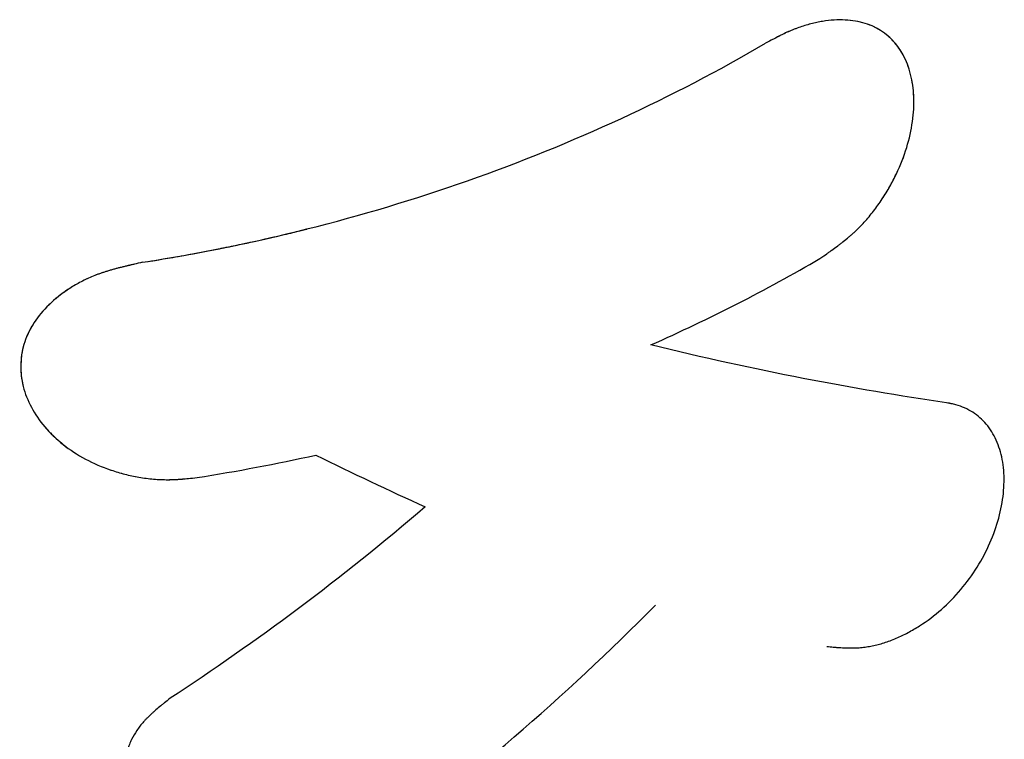
# Model space of a CAD drawing. Units: millimetres. Extents: x -5857 to 10757, y -5857 to 5857.
# Drawn here: x 2509 to 2530, y -194 to -179 of the extents above; entities that cross this region are included whole.
import ezdxf

# ---------------------------------------------------------------- set-up
doc = ezdxf.new("R2010")
doc.units = ezdxf.units.MM
doc.header["$LTSCALE"] = 20
doc.layers.add('2d', color=230, linetype='Continuous')

msp = doc.modelspace()

# ---------------------------------------------------------------- linework, layer by layer
at = {"layer": '2d'}
for p, q in [((2527.313, -179.416), (2527.313, -179.416)), ((2529.176, -187.202), (2529.176, -187.202)), ((2510.069, -187.399), (2510.068, -187.399))]:
    msp.add_line(p, q, dxfattribs=at)
for points, knots in [([(2527.313, -179.416), (2527.296, -179.397), (2527.278, -179.378), (2527.167, -179.267), (2527.064, -179.19), (2526.832, -179.068), (2526.706, -179.024), (2526.436, -178.969), (2526.294, -178.959), (2526.065, -178.967), (2525.988, -178.974), (2525.87, -178.99), (2525.831, -178.996), (2525.751, -179.011), (2525.712, -179.019), (2525.631, -179.038), (2525.589, -179.049), (2525.506, -179.072), (2525.465, -179.085), (2525.383, -179.112), (2525.342, -179.126), (2525.281, -179.15), (2525.261, -179.158), (2525.22, -179.174), (2525.199, -179.183), (2525.16, -179.199), (2525.142, -179.207), (2525.103, -179.225), (2525.082, -179.235), (2525.041, -179.254), (2525.02, -179.264), (2524.988, -179.281), (2524.977, -179.286), (2524.96, -179.294), (2524.954, -179.297), (2524.946, -179.302), (2524.943, -179.303), (2524.937, -179.306), (2524.934, -179.308), (2524.929, -179.31), (2524.928, -179.311), (2524.925, -179.312), (2524.923, -179.313), (2524.917, -179.316), (2524.914, -179.318), (2524.902, -179.324), (2524.894, -179.328), (2524.868, -179.342), (2524.849, -179.352), (2524.787, -179.385), (2524.739, -179.41), (2524.684, -179.44)], [0.6123792, 0.6123792, 0.6123792, 0.6123792, 0.625, 0.625, 0.6875, 0.6875, 0.75, 0.75, 0.8125, 0.8125, 0.84375, 0.84375, 0.859375, 0.859375, 0.875, 0.875, 0.890625, 0.890625, 0.90625, 0.90625, 0.921875, 0.921875, 0.9296875, 0.9296875, 0.9375, 0.9375, 0.9453125, 0.9453125, 0.953125, 0.953125, 0.9609375, 0.9609375, 0.9648438, 0.9648438, 0.9667969, 0.9667969, 0.9677734, 0.9677734, 0.96875, 0.96875, 0.9697266, 0.9697266, 0.9707031, 0.9707031, 0.9726562, 0.9726562, 0.9765625, 0.9765625, 0.984375, 0.984375, 1, 1, 1, 1]), ([(2525.796, -183.836), (2525.85, -183.799), (2525.897, -183.767), (2525.956, -183.725), (2525.984, -183.706), (2526.011, -183.686), (2526.024, -183.677), (2526.029, -183.674), (2526.033, -183.671), (2526.033, -183.671), (2526.08, -183.637), (2526.142, -183.592), (2526.208, -183.542), (2526.235, -183.521), (2526.253, -183.507), (2526.26, -183.501), (2526.31, -183.461), (2526.369, -183.413), (2526.423, -183.366), (2526.459, -183.335), (2526.475, -183.32), (2526.565, -183.237), (2526.636, -183.166), (2526.767, -183.022), (2526.862, -182.909), (2526.952, -182.788), (2527.01, -182.705), (2527.04, -182.662), (2527.178, -182.453), (2527.274, -182.283), (2527.529, -181.747), (2527.637, -181.391), (2527.734, -180.692), (2527.721, -180.363), (2527.575, -179.787), (2527.443, -179.543), (2527.076, -179.175), (2526.841, -179.051), (2526.437, -178.969), (2526.294, -178.959), (2526.065, -178.967), (2525.949, -178.977), (2525.831, -178.996), (2525.751, -179.011), (2525.713, -179.019), (2525.588, -179.048), (2525.465, -179.083), (2525.322, -179.134), (2525.261, -179.158), (2525.22, -179.174), (2525.198, -179.183), (2525.142, -179.207), (2525.083, -179.234), (2525.009, -179.27), (2524.971, -179.289), (2524.952, -179.299), (2524.943, -179.303), (2524.937, -179.306), (2524.933, -179.308), (2524.877, -179.337), (2524.794, -179.381), (2524.684, -179.44)], [0, 0, 0, 0, 0.015625, 0.015625, 0.023438, 0.027344, 0.029297, 0.030273, 0.030273, 0.03125, 0.03125, 0.046875, 0.054688, 0.058594, 0.058594, 0.0625, 0.0625, 0.078125, 0.085938, 0.085938, 0.09375, 0.09375, 0.125, 0.125, 0.15625, 0.171875, 0.171875, 0.1875, 0.1875, 0.25, 0.25, 0.375, 0.375, 0.5, 0.5, 0.625, 0.625, 0.75, 0.75, 0.8125, 0.8125, 0.84375, 0.859375, 0.859375, 0.875, 0.875, 0.90625, 0.921875, 0.929687, 0.929687, 0.9375, 0.9375, 0.953125, 0.960937, 0.964844, 0.966797, 0.967773, 0.967773, 0.96875, 0.96875, 1, 1, 1, 1]), ([(2511.955, -183.915), (2514.204, -183.566), (2516.445, -183.004), (2520.742, -181.493), (2522.797, -180.545), (2524.684, -179.44)], [0, 0, 0, 0, 0.5, 0.5, 1, 1, 1, 1]), ([(2525.796, -183.836), (2525.85, -183.799), (2525.897, -183.767), (2525.956, -183.725), (2525.975, -183.712), (2526, -183.695), (2526.007, -183.689), (2526.019, -183.681), (2526.022, -183.679), (2526.028, -183.675), (2526.029, -183.674), (2526.033, -183.671), (2526.034, -183.67), (2526.038, -183.667), (2526.041, -183.665), (2526.047, -183.661), (2526.05, -183.659), (2526.058, -183.653), (2526.063, -183.649), (2526.079, -183.638), (2526.09, -183.63), (2526.121, -183.607), (2526.141, -183.592), (2526.18, -183.563), (2526.199, -183.549), (2526.226, -183.528), (2526.235, -183.521), (2526.253, -183.507), (2526.26, -183.501), (2526.279, -183.486), (2526.29, -183.477), (2526.31, -183.461), (2526.32, -183.453), (2526.349, -183.429), (2526.368, -183.413), (2526.405, -183.382), (2526.423, -183.366), (2526.459, -183.335), (2526.475, -183.32), (2526.51, -183.288), (2526.529, -183.27), (2526.564, -183.236), (2526.582, -183.219), (2526.634, -183.166), (2526.669, -183.13), (2526.768, -183.021), (2526.83, -182.947), (2526.922, -182.828), (2526.952, -182.788), (2527.01, -182.705), (2527.04, -182.663), (2527.096, -182.578), (2527.122, -182.536), (2527.174, -182.452), (2527.199, -182.409), (2527.271, -182.28), (2527.316, -182.193), (2527.443, -181.926), (2527.513, -181.748), (2527.622, -181.393), (2527.661, -181.216), (2527.71, -180.866), (2527.719, -180.698), (2527.706, -180.373), (2527.684, -180.219), (2527.611, -179.931), (2527.561, -179.799), (2527.443, -179.582), (2527.382, -179.495), (2527.313, -179.416)], [0, 0, 0, 0, 0.015625, 0.015625, 0.0234375, 0.0234375, 0.0273438, 0.0273438, 0.0292969, 0.0292969, 0.0302734, 0.0302734, 0.03125, 0.03125, 0.0322266, 0.0322266, 0.0332031, 0.0332031, 0.0351562, 0.0351562, 0.0390625, 0.0390625, 0.046875, 0.046875, 0.0546875, 0.0546875, 0.0585938, 0.0585938, 0.0625, 0.0625, 0.0664062, 0.0664062, 0.0703125, 0.0703125, 0.078125, 0.078125, 0.0859375, 0.0859375, 0.09375, 0.09375, 0.1015625, 0.1015625, 0.109375, 0.109375, 0.125, 0.125, 0.15625, 0.15625, 0.171875, 0.171875, 0.1875, 0.1875, 0.203125, 0.203125, 0.21875, 0.21875, 0.25, 0.25, 0.3125, 0.3125, 0.375, 0.375, 0.4375, 0.4375, 0.5, 0.5, 0.5625, 0.5625, 0.612378, 0.612378, 0.612378, 0.612378]), ([(2511.955, -183.915), (2512.086, -183.894), (2512.293, -183.862), (2512.715, -183.789), (2512.875, -183.761), (2513.142, -183.711), (2513.236, -183.693), (2513.383, -183.665), (2513.433, -183.655), (2513.511, -183.64), (2513.537, -183.634), (2513.589, -183.624), (2513.615, -183.619), (2513.671, -183.607), (2513.7, -183.602), (2513.755, -183.59), (2513.782, -183.584), (2513.864, -183.568), (2513.916, -183.557), (2514.071, -183.524), (2514.168, -183.503), (2514.443, -183.442), (2514.604, -183.405), (2514.884, -183.34), (2515.001, -183.311), (2515.145, -183.276), (2515.188, -183.266), (2515.243, -183.252), (2515.26, -183.247), (2515.284, -183.242), (2515.292, -183.24), (2515.303, -183.237), (2515.306, -183.236), (2515.311, -183.235), (2515.313, -183.234), (2515.315, -183.234), (2515.316, -183.233), (2515.318, -183.233), (2515.318, -183.233), (2515.32, -183.233)], [0, 0, 0, 0, 0.0625, 0.0625, 0.09375, 0.09375, 0.109375, 0.109375, 0.1171875, 0.1171875, 0.1210938, 0.1210938, 0.125, 0.125, 0.1289062, 0.1289062, 0.1328125, 0.1328125, 0.140625, 0.140625, 0.15625, 0.15625, 0.1875, 0.1875, 0.21875, 0.21875, 0.234375, 0.234375, 0.2421875, 0.2421875, 0.2460938, 0.2460938, 0.2480469, 0.2480469, 0.2490234, 0.2490234, 0.2495117, 0.2495117, 0.25, 0.25, 0.25, 0.25]), ([(2511.955, -183.915), (2511.891, -183.93), (2511.835, -183.942), (2511.762, -183.959), (2511.729, -183.967), (2511.696, -183.974), (2511.681, -183.978), (2511.675, -183.979), (2511.671, -183.98), (2511.67, -183.98), (2511.613, -183.994), (2511.538, -184.012), (2511.458, -184.032), (2511.425, -184.041), (2511.404, -184.047), (2511.395, -184.049), (2511.333, -184.066), (2511.262, -184.087), (2511.195, -184.108), (2511.151, -184.122), (2511.131, -184.128), (2511.019, -184.167), (2510.931, -184.202), (2510.767, -184.276), (2510.647, -184.337), (2510.532, -184.406), (2510.456, -184.453), (2510.418, -184.479), (2510.24, -184.602), (2510.113, -184.708), (2509.769, -185.059), (2509.613, -185.314), (2509.447, -185.872), (2509.443, -186.163), (2509.588, -186.739), (2509.739, -187.021), (2510.174, -187.531), (2510.458, -187.757), (2510.949, -188.021), (2511.123, -188.096), (2511.402, -188.191), (2511.543, -188.233), (2511.686, -188.267), (2511.782, -188.287), (2511.829, -188.296), (2511.98, -188.322), (2512.129, -188.341), (2512.302, -188.352), (2512.376, -188.354), (2512.425, -188.355), (2512.451, -188.355), (2512.518, -188.355), (2512.589, -188.353), (2512.678, -188.348), (2512.724, -188.345), (2512.747, -188.343), (2512.757, -188.343), (2512.764, -188.342), (2512.769, -188.342), (2512.837, -188.336), (2512.936, -188.326), (2513.067, -188.311)], [0, 0, 0, 0, 0.015625, 0.015625, 0.023438, 0.027344, 0.029297, 0.030273, 0.030273, 0.03125, 0.03125, 0.046875, 0.054688, 0.058594, 0.058594, 0.0625, 0.0625, 0.078125, 0.085938, 0.085938, 0.09375, 0.09375, 0.125, 0.125, 0.15625, 0.171875, 0.171875, 0.1875, 0.1875, 0.25, 0.25, 0.375, 0.375, 0.5, 0.5, 0.625, 0.625, 0.75, 0.75, 0.8125, 0.8125, 0.84375, 0.859375, 0.859375, 0.875, 0.875, 0.90625, 0.921875, 0.929688, 0.929688, 0.9375, 0.9375, 0.953125, 0.960937, 0.964844, 0.966797, 0.967773, 0.967773, 0.96875, 0.96875, 1, 1, 1, 1]), ([(2511.955, -183.915), (2511.891, -183.93), (2511.835, -183.942), (2511.762, -183.959), (2511.74, -183.964), (2511.71, -183.971), (2511.701, -183.973), (2511.688, -183.976), (2511.683, -183.977), (2511.677, -183.979), (2511.675, -183.979), (2511.671, -183.98), (2511.669, -183.981), (2511.664, -183.982), (2511.66, -183.983), (2511.653, -183.984), (2511.65, -183.985), (2511.64, -183.987), (2511.634, -183.989), (2511.614, -183.994), (2511.602, -183.997), (2511.564, -184.006), (2511.54, -184.012), (2511.492, -184.024), (2511.469, -184.029), (2511.436, -184.038), (2511.425, -184.041), (2511.404, -184.047), (2511.394, -184.049), (2511.371, -184.056), (2511.358, -184.059), (2511.334, -184.066), (2511.322, -184.069), (2511.286, -184.08), (2511.263, -184.087), (2511.217, -184.101), (2511.195, -184.108), (2511.151, -184.122), (2511.13, -184.129), (2511.087, -184.143), (2511.064, -184.152), (2511.02, -184.168), (2510.998, -184.176), (2510.933, -184.202), (2510.89, -184.22), (2510.766, -184.276), (2510.687, -184.317), (2510.57, -184.383), (2510.532, -184.406), (2510.456, -184.453), (2510.418, -184.478), (2510.346, -184.528), (2510.312, -184.553), (2510.244, -184.605), (2510.211, -184.631), (2510.115, -184.711), (2510.055, -184.767), (2509.884, -184.941), (2509.787, -185.064), (2509.631, -185.32), (2509.571, -185.453), (2509.488, -185.733), (2509.467, -185.874), (2509.462, -186.163), (2509.479, -186.307), (2509.552, -186.596), (2509.607, -186.737), (2509.756, -187.015), (2509.848, -187.148), (2509.992, -187.318), (2510.029, -187.359), (2510.068, -187.399)], [0, 0, 0, 0, 0.015625, 0.015625, 0.0234375, 0.0234375, 0.0273438, 0.0273438, 0.0292969, 0.0292969, 0.0302734, 0.0302734, 0.03125, 0.03125, 0.0322266, 0.0322266, 0.0332031, 0.0332031, 0.0351562, 0.0351562, 0.0390625, 0.0390625, 0.046875, 0.046875, 0.0546875, 0.0546875, 0.0585938, 0.0585938, 0.0625, 0.0625, 0.0664062, 0.0664062, 0.0703125, 0.0703125, 0.078125, 0.078125, 0.0859375, 0.0859375, 0.09375, 0.09375, 0.1015625, 0.1015625, 0.109375, 0.109375, 0.125, 0.125, 0.15625, 0.15625, 0.171875, 0.171875, 0.1875, 0.1875, 0.203125, 0.203125, 0.21875, 0.21875, 0.25, 0.25, 0.3125, 0.3125, 0.375, 0.375, 0.4375, 0.4375, 0.5, 0.5, 0.5625, 0.5625, 0.625, 0.625, 0.6455501, 0.6455501, 0.6455501, 0.6455501]), ([(2525.933, -191.762), (2525.984, -191.767), (2526.028, -191.771), (2526.085, -191.776), (2526.103, -191.778), (2526.127, -191.78), (2526.134, -191.78), (2526.145, -191.781), (2526.149, -191.781), (2526.154, -191.782), (2526.155, -191.782), (2526.159, -191.782), (2526.16, -191.782), (2526.164, -191.782), (2526.167, -191.783), (2526.173, -191.783), (2526.175, -191.783), (2526.183, -191.784), (2526.188, -191.784), (2526.204, -191.785), (2526.214, -191.786), (2526.244, -191.788), (2526.264, -191.789), (2526.303, -191.79), (2526.321, -191.791), (2526.349, -191.792), (2526.358, -191.792), (2526.375, -191.792), (2526.383, -191.793), (2526.402, -191.793), (2526.413, -191.793), (2526.433, -191.793), (2526.443, -191.793), (2526.474, -191.793), (2526.493, -191.792), (2526.532, -191.791), (2526.551, -191.79), (2526.589, -191.788), (2526.607, -191.787), (2526.646, -191.783), (2526.667, -191.781), (2526.707, -191.777), (2526.727, -191.774), (2526.786, -191.765), (2526.826, -191.758), (2526.945, -191.734), (2527.025, -191.713), (2527.147, -191.674), (2527.188, -191.66), (2527.271, -191.629), (2527.313, -191.611), (2527.395, -191.576), (2527.435, -191.558), (2527.515, -191.52), (2527.555, -191.5), (2527.674, -191.436), (2527.753, -191.39), (2528.146, -191.14), (2528.426, -190.893), (2528.919, -190.309), (2529.12, -189.985), (2529.418, -189.308), (2529.509, -188.966), (2529.56, -188.473), (2529.563, -188.316), (2529.538, -188.013), (2529.511, -187.871), (2529.429, -187.605), (2529.374, -187.485), (2529.238, -187.266), (2529.157, -187.171), (2528.971, -187.008), (2528.867, -186.942), (2528.694, -186.865), (2528.635, -186.843), (2528.542, -186.817), (2528.51, -186.809), (2528.47, -186.801), (2528.462, -186.799), (2528.45, -186.797), (2528.446, -186.796), (2528.44, -186.795), (2528.437, -186.794), (2528.42, -186.791), (2528.402, -186.788), (2528.381, -186.785)], [0, 0, 0, 0, 0.015625, 0.015625, 0.023438, 0.023438, 0.027344, 0.027344, 0.029297, 0.029297, 0.030273, 0.030273, 0.03125, 0.03125, 0.032227, 0.032227, 0.033203, 0.033203, 0.035156, 0.035156, 0.039062, 0.039062, 0.046875, 0.046875, 0.054688, 0.054688, 0.058594, 0.058594, 0.0625, 0.0625, 0.066406, 0.066406, 0.070312, 0.070312, 0.078125, 0.078125, 0.085938, 0.085938, 0.09375, 0.09375, 0.101562, 0.101562, 0.109375, 0.109375, 0.125, 0.125, 0.15625, 0.15625, 0.171875, 0.171875, 0.1875, 0.1875, 0.203125, 0.203125, 0.21875, 0.21875, 0.25, 0.25, 0.375, 0.375, 0.5, 0.5, 0.625, 0.625, 0.6875, 0.6875, 0.75, 0.75, 0.8125, 0.8125, 0.875, 0.875, 0.9375, 0.9375, 0.96875, 0.96875, 0.984375, 0.984375, 0.988281, 0.988281, 0.990234, 0.990234, 0.992188, 0.992188, 1, 1, 1, 1]), ([(2510.069, -187.399), (2510.148, -187.481), (2510.235, -187.559), (2510.469, -187.745), (2510.621, -187.845), (2510.95, -188.021), (2511.123, -188.096), (2511.401, -188.191), (2511.496, -188.219), (2511.638, -188.256), (2511.686, -188.267), (2511.782, -188.287), (2511.83, -188.296), (2511.929, -188.313), (2511.98, -188.321), (2512.079, -188.334), (2512.129, -188.339), (2512.228, -188.347), (2512.277, -188.351), (2512.351, -188.354), (2512.376, -188.354), (2512.425, -188.355), (2512.45, -188.355), (2512.497, -188.355), (2512.519, -188.355), (2512.566, -188.354), (2512.59, -188.353), (2512.64, -188.351), (2512.665, -188.349), (2512.704, -188.347), (2512.717, -188.346), (2512.737, -188.344), (2512.744, -188.344), (2512.754, -188.343), (2512.757, -188.343), (2512.764, -188.342), (2512.768, -188.342), (2512.774, -188.341), (2512.775, -188.341), (2512.779, -188.341), (2512.782, -188.341), (2512.788, -188.34), (2512.793, -188.34), (2512.807, -188.338), (2512.816, -188.338), (2512.847, -188.335), (2512.87, -188.332), (2512.944, -188.325), (2513.002, -188.319), (2513.067, -188.311)], [0.6455533, 0.6455533, 0.6455533, 0.6455533, 0.6875, 0.6875, 0.75, 0.75, 0.8125, 0.8125, 0.84375, 0.84375, 0.859375, 0.859375, 0.875, 0.875, 0.890625, 0.890625, 0.90625, 0.90625, 0.921875, 0.921875, 0.9296875, 0.9296875, 0.9375, 0.9375, 0.9453125, 0.9453125, 0.953125, 0.953125, 0.9609375, 0.9609375, 0.9648438, 0.9648438, 0.9667969, 0.9667969, 0.9677734, 0.9677734, 0.96875, 0.96875, 0.9697266, 0.9697266, 0.9707031, 0.9707031, 0.9726562, 0.9726562, 0.9765625, 0.9765625, 0.984375, 0.984375, 1, 1, 1, 1]), ([(2512.517, -192.821), (2512.474, -192.856), (2512.436, -192.886), (2512.388, -192.925), (2512.366, -192.943), (2512.344, -192.961), (2512.334, -192.969), (2512.33, -192.972), (2512.327, -192.974), (2512.326, -192.975), (2512.289, -193.005), (2512.24, -193.047), (2512.188, -193.092), (2512.167, -193.11), (2512.154, -193.123), (2512.148, -193.127), (2512.109, -193.163), (2512.065, -193.205), (2512.025, -193.246), (2511.999, -193.273), (2511.988, -193.286), (2511.923, -193.358), (2511.876, -193.418), (2511.796, -193.538), (2511.742, -193.631), (2511.698, -193.73), (2511.671, -193.798), (2511.658, -193.833), (2511.604, -194.002), (2511.578, -194.139), (2511.556, -194.567), (2511.616, -194.846), (2511.886, -195.393), (2512.091, -195.649), (2512.584, -196.063), (2512.855, -196.227), (2513.153, -196.352)], [0, 0, 0, 0, 0.015625, 0.015625, 0.0234375, 0.0273438, 0.0292969, 0.0302734, 0.0302734, 0.03125, 0.03125, 0.046875, 0.0546875, 0.0585938, 0.0585938, 0.0625, 0.0625, 0.078125, 0.0859375, 0.0859375, 0.09375, 0.09375, 0.125, 0.125, 0.15625, 0.171875, 0.171875, 0.1875, 0.1875, 0.25, 0.25, 0.375, 0.375, 0.5, 0.5, 0.6085479, 0.6085479, 0.6085479, 0.6085479])]:
    msp.add_open_spline(points, degree=3, knots=knots, dxfattribs=at)
for points in [[(2526.74, -179.041), (2526.74, -179.041), (2526.74, -179.041), (2526.74, -179.041)], [(2522.34, -185.602), (2523.54, -185.072), (2524.696, -184.481), (2525.796, -183.836)], [(2528.381, -186.785), (2526.495, -186.509), (2524.465, -186.124), (2522.34, -185.602)], [(2513.067, -188.311), (2513.879, -188.185), (2514.689, -188.032), (2515.494, -187.852)], [(2515.494, -187.852), (2516.242, -188.221), (2516.988, -188.573), (2517.729, -188.911)], [(2517.729, -188.911), (2516.021, -190.375), (2514.264, -191.682), (2512.517, -192.821)], [(2516.559, -195.995), (2518.574, -194.512), (2520.561, -192.811), (2522.434, -190.918)]]:
    msp.add_open_spline(points, degree=3, dxfattribs=at)

doc.saveas('drawing.dxf')
